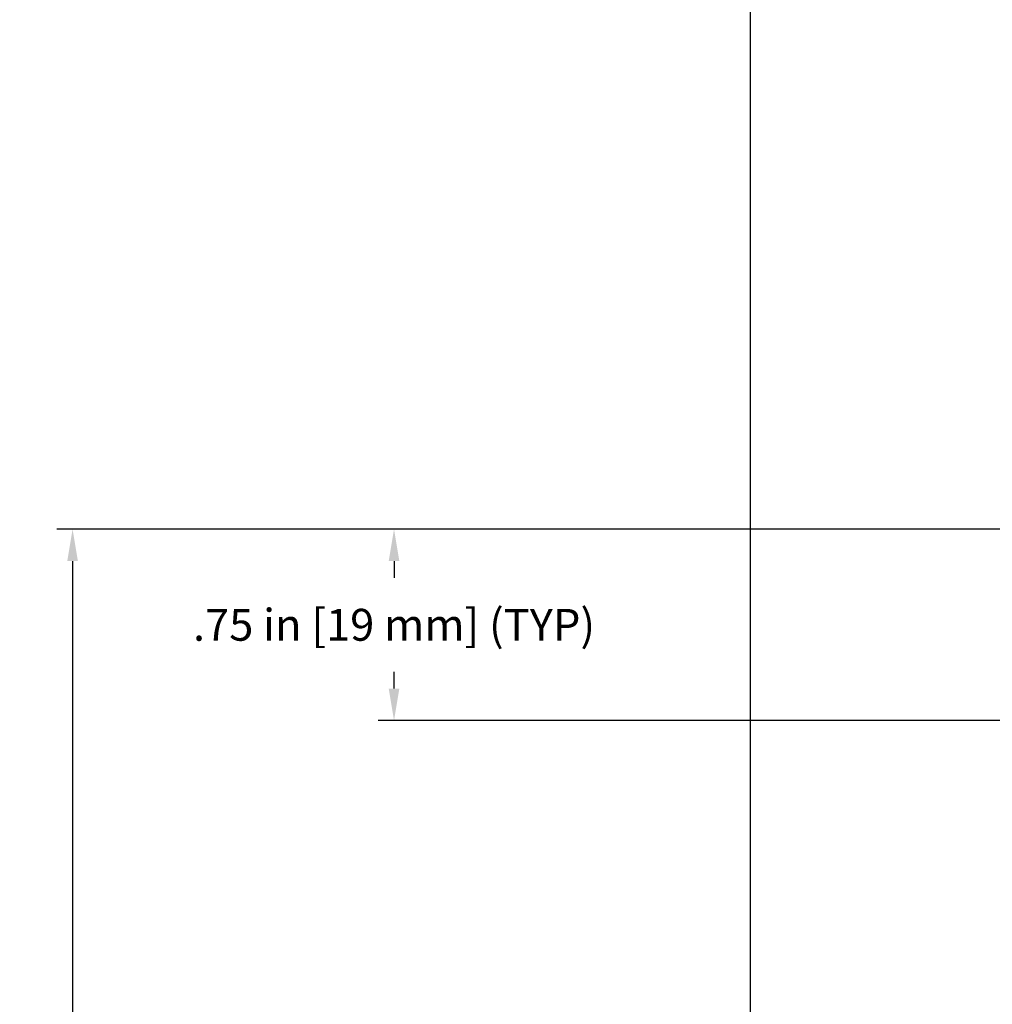
# Model space of a CAD drawing. Units: inches. Extents: x -24.4 to 21, y 8.6 to 42.
# Drawn here: x 5.8 to 9.6, y 29.5 to 33.4 of the extents above; entities that cross this region are included whole.
import ezdxf

# ---------------------------------------------------------------- set-up
doc = ezdxf.new("R2010")
doc.units = ezdxf.units.IN
doc.header["$LTSCALE"] = 1.21
doc.header["$MEASUREMENT"] = 0
doc.header["$PDMODE"] = 3
doc.header["$PDSIZE"] = 0.3125
doc.layers.get('Defpoints').update_dxf_attribs({"linetype": 'CONTINUOUS'})
doc.layers.add('DIMENSION', color=7, linetype='CONTINUOUS')
doc.layers.add('DRAWING', color=7, linetype='CONTINUOUS')
doc.styles.add('ROMAND', font='romand__.ttf')
doc.dimstyles.get("Standard").update_dxf_attribs({"dimtxt": 0.125, "dimasz": 0.125, "dimexe": 0.0625, "dimexo": 0.0625, "dimgap": 0.09, "dimtad": 0, "dimtih": 1, "dimtoh": 1, "dimzin": 4, "dimdsep": 46, "dimtxsty": 'ROMAND', "dimcen": 0.09, "dimadec": 0, "dimazin": 0, "dimtp": 0.001, "dimtm": 0.001, "dimtfac": 1, "dimtofl": 0, "dimtmove": 0, "dimatfit": 3, "dimfxl": 1, "dimtolj": 1, "dimtzin": 4, "dimarcsym": 0})

# ---------------------------------------------------------------- blocks, each defined once
blk = doc.blocks.new('*D11')
at = {"layer": 'Defpoints', "color": 0}
for p in [(10.6349, 31.3682), (5.9778, 9.5687), (10.6372, 9.5687)]:
    blk.add_point(p, dxfattribs=at)
at = {"layer": 'DIMENSION', "color": 0, "lineweight": -2}
for p, q in [((10.5724, 31.3682), (5.9153, 31.3682)), ((5.9778, 31.2432), (5.9778, 20.621)), ((5.9778, 9.6937), (5.9778, 20.3159)), ((10.5747, 9.5687), (5.9153, 9.5687))]:
    blk.add_line(p, q, dxfattribs=at)
at = {"layer": 'DIMENSION', "color": 0}
for points in [[(5.9569, 31.2432), (5.9986, 31.2432), (5.9778, 31.3682)], [(5.9569, 9.6937), (5.9986, 9.6937), (5.9778, 9.5687)]]:
    blk.add_solid(points, dxfattribs=at)
at = {"layer": 'DIMENSION', "color": 0, "insert": (5.9778, 20.4684), "char_height": 0.125, "attachment_point": 5, "style": 'ROMAND'}
blk.add_mtext('\\A1;BRACKET TO BRACKET', dxfattribs=at)
blk = doc.blocks.new('*D12')
at = {"layer": 'Defpoints', "color": 0}
for p in [(7.2381, 31.3682), (10.1085, 31.3682), (10.1085, 30.6182)]:
    blk.add_point(p, dxfattribs=at)
at = {"layer": 'DIMENSION', "color": 0, "lineweight": -2}
for p, q in [((10.046, 31.3682), (7.1756, 31.3682)), ((7.2381, 31.2432), (7.2381, 31.1777)), ((7.2381, 30.7432), (7.2381, 30.8087)), ((10.046, 30.6182), (7.1756, 30.6182))]:
    blk.add_line(p, q, dxfattribs=at)
at = {"layer": 'DIMENSION', "color": 0}
for points in [[(7.2173, 31.2432), (7.259, 31.2432), (7.2381, 31.3682)], [(7.2173, 30.7432), (7.259, 30.7432), (7.2381, 30.6182)]]:
    blk.add_solid(points, dxfattribs=at)
at = {"layer": 'DIMENSION', "color": 0, "insert": (7.2381, 30.9932), "char_height": 0.125, "attachment_point": 5, "style": 'ROMAND'}
blk.add_mtext('\\A1;.75 in [19 mm] (TYP)', dxfattribs=at)

msp = doc.modelspace()

# ---------------------------------------------------------------- linework, layer by layer
at = {"layer": 'DRAWING', "linetype": 'Continuous'}
msp.add_line((8.636, 9.3976), (8.636, 37.3802), dxfattribs=at)

# ---------------------------------------------------------------- dimensions: what is measured, and where the dimension line sits
at = {"layer": 'DIMENSION'}
for base, p1, p2, text, picture, middle in [((7.2381, 31.3682), (10.1085, 30.6182), (10.1085, 31.3682), '.75 in [19 mm] (TYP)', '*D12', (7.2381, 30.9932)), ((5.9778, 9.5687), (10.6349, 31.3682), (10.6372, 9.5687), 'BRACKET TO BRACKET', '*D11', (5.9778, 20.4684))]:
    dim = msp.add_linear_dim(base=base, p1=p1, p2=p2, angle=90, text=text, dimstyle='STANDARD', override={"dimpost": ' in\\X'}, dxfattribs=at)
    dim.commit()
    dim.dimension.update_dxf_attribs({"geometry": picture, "text_midpoint": middle, "dimtype": 160})

doc.saveas('drawing.dxf')
